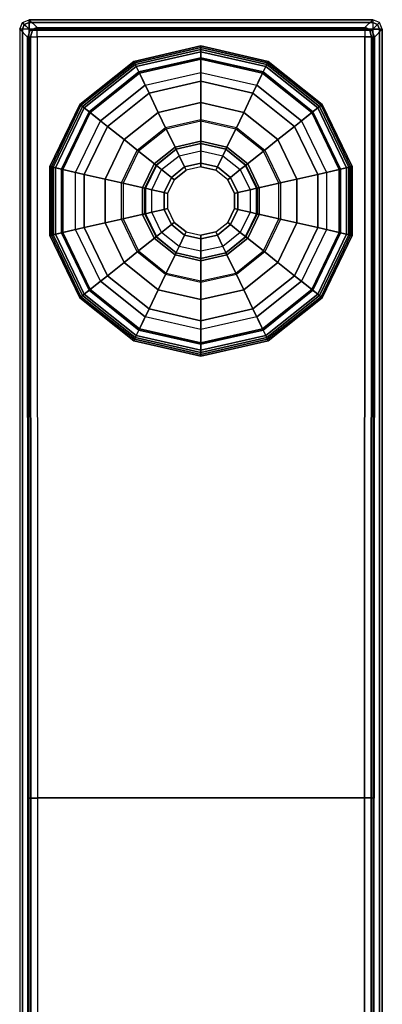
# Model space of a CAD drawing. Units: inches. Extents: x -16 to 144, y 0 to 159.
# Drawn here: x 71 to 73, y 82 to 86 of the extents above; entities that cross this region are included whole.
import ezdxf

# ---------------------------------------------------------------- set-up
doc = ezdxf.new("R2010")
doc.units = ezdxf.units.IN
doc.header["$MEASUREMENT"] = 0
doc.layers.add('STRUCTURE-GLIDE', color=7, linetype='Continuous')
doc.layers.add('STRUCTURE-LEG', color=7, linetype='Continuous')

# ---------------------------------------------------------------- blocks, each defined once
blk = doc.blocks.new('VFG119_1B_0T')
at = {"layer": 'STRUCTURE-GLIDE'}
for points in [[(0, 10.6338, 0.1366), (-0.275, 10.571, 0.1366), (-0.2777, 10.5766, 0.1096), (0, 10.64, 0.1096)], [(0, 10.64, 0.109), (-0.2777, 10.5766, 0.109), (-0.2714, 10.5635, 0.0545), (0, 10.6254, 0.0545)], [(0, 10.6163, 0.1583), (-0.2674, 10.5553, 0.1583), (-0.275, 10.571, 0.1366), (0, 10.6338, 0.1366)], [(0, 10.6254, 0.0545), (-0.2714, 10.5635, 0.0545), (-0.2541, 10.5275, 0.0146), (0, 10.5855, 0.0146)], [(0, 10.5912, 0.1701), (-0.2565, 10.5327, 0.1701), (-0.2674, 10.5553, 0.1583), (0, 10.6163, 0.1583)], [(0.275, 10.571, 0.1366), (0, 10.6338, 0.1366), (0, 10.64, 0.1096), (0.2777, 10.5766, 0.1096)], [(0.2777, 10.5766, 0.109), (0, 10.64, 0.109), (0, 10.6254, 0.0545), (0.2713, 10.5635, 0.0545)], [(0.2674, 10.5553, 0.1583), (0, 10.6163, 0.1583), (0, 10.6338, 0.1366), (0.275, 10.571, 0.1366)], [(0.2713, 10.5635, 0.0545), (0, 10.6254, 0.0545), (0, 10.5855, 0.0146), (0.254, 10.5275, 0.0146)], [(0.2565, 10.5327, 0.1701), (0, 10.5912, 0.1701), (0, 10.6163, 0.1583), (0.2674, 10.5553, 0.1583)], [(-0.275, 10.571, 0.1366), (-0.4955, 10.3952, 0.1366), (-0.5004, 10.399, 0.1096), (-0.2777, 10.5766, 0.1096)], [(-0.2777, 10.5766, 0.109), (-0.5004, 10.399, 0.109), (-0.489, 10.3899, 0.0545), (-0.2714, 10.5635, 0.0545)], [(-0.2674, 10.5553, 0.1583), (-0.4819, 10.3843, 0.1583), (-0.4955, 10.3952, 0.1366), (-0.275, 10.571, 0.1366)], [(0, 10.4945, 0.2019), (-0.2146, 10.4455, 0.2019), (-0.2565, 10.5327, 0.1701), (0, 10.5912, 0.1701)], [(0, 10.5855, 0.0146), (-0.2541, 10.5275, 0.0146), (-0.2304, 10.4784), (0, 10.531)], [(0.2145, 10.4455, 0.2019), (0, 10.4945, 0.2019), (0, 10.5912, 0.1701), (0.2565, 10.5327, 0.1701)], [(0.254, 10.5275, 0.0146), (0, 10.5855, 0.0146), (0, 10.531), (0.2304, 10.4784)], [(0.4819, 10.3843, 0.1583), (0.2674, 10.5553, 0.1583), (0.275, 10.571, 0.1366), (0.4955, 10.3952, 0.1366)], [(0.5003, 10.399, 0.109), (0.2777, 10.5766, 0.109), (0.2713, 10.5635, 0.0545), (0.4889, 10.3899, 0.0545)], [(0.4955, 10.3952, 0.1366), (0.275, 10.571, 0.1366), (0.2777, 10.5766, 0.1096), (0.5003, 10.399, 0.1096)], [(-0.2714, 10.5635, 0.0545), (-0.489, 10.3899, 0.0545), (-0.4578, 10.3651, 0.0146), (-0.2541, 10.5275, 0.0146)], [(-0.2565, 10.5327, 0.1701), (-0.4623, 10.3686, 0.1701), (-0.4819, 10.3843, 0.1583), (-0.2674, 10.5553, 0.1583)], [(-0.2146, 10.4455, 0.2019), (-0.3866, 10.3083, 0.2019), (-0.4623, 10.3686, 0.1701), (-0.2565, 10.5327, 0.1701)], [(0.3866, 10.3083, 0.2019), (0.2145, 10.4455, 0.2019), (0.2565, 10.5327, 0.1701), (0.4622, 10.3686, 0.1701)], [(0.4889, 10.3899, 0.0545), (0.2713, 10.5635, 0.0545), (0.254, 10.5275, 0.0146), (0.4577, 10.3651, 0.0146)], [(0.4622, 10.3686, 0.1701), (0.2565, 10.5327, 0.1701), (0.2674, 10.5553, 0.1583), (0.4819, 10.3843, 0.1583)], [(-0.2541, 10.5275, 0.0146), (-0.4578, 10.3651, 0.0146), (-0.4152, 10.3311), (-0.2304, 10.4784)], [(0, 10.4062, 0.2525), (-0.1763, 10.366, 0.2525), (-0.2146, 10.4455, 0.2019), (0, 10.4945, 0.2019)], [(0.1762, 10.366, 0.2525), (0, 10.4062, 0.2525), (0, 10.4945, 0.2019), (0.2145, 10.4455, 0.2019)], [(0.4577, 10.3651, 0.0146), (0.254, 10.5275, 0.0146), (0.2304, 10.4784), (0.4151, 10.3311)], [(-0.1763, 10.366, 0.2525), (-0.3176, 10.2533, 0.2525), (-0.3866, 10.3083, 0.2019), (-0.2146, 10.4455, 0.2019)], [(0, 10.33, 0.32), (-0.1432, 10.2973, 0.32), (-0.1763, 10.366, 0.2525), (0, 10.4062, 0.2525)], [(0.1432, 10.2973, 0.32), (0, 10.33, 0.32), (0, 10.4062, 0.2525), (0.1762, 10.366, 0.2525)], [(0.3176, 10.2533, 0.2525), (0.1762, 10.366, 0.2525), (0.2145, 10.4455, 0.2019), (0.3866, 10.3083, 0.2019)], [(-0.4955, 10.3952, 0.1366), (-0.6179, 10.141, 0.1366), (-0.624, 10.1424, 0.1096), (-0.5004, 10.399, 0.1096)], [(-0.5004, 10.399, 0.109), (-0.624, 10.1424, 0.109), (-0.6097, 10.1392, 0.0545), (-0.489, 10.3899, 0.0545)], [(-0.4819, 10.3843, 0.1583), (-0.6009, 10.1372, 0.1583), (-0.6179, 10.141, 0.1366), (-0.4955, 10.3952, 0.1366)], [(-0.489, 10.3899, 0.0545), (-0.6097, 10.1392, 0.0545), (-0.5708, 10.1303, 0.0146), (-0.4578, 10.3651, 0.0146)], [(-0.4623, 10.3686, 0.1701), (-0.5764, 10.1316, 0.1701), (-0.6009, 10.1372, 0.1583), (-0.4819, 10.3843, 0.1583)], [(-0.3866, 10.3083, 0.2019), (-0.4821, 10.11, 0.2019), (-0.5764, 10.1316, 0.1701), (-0.4623, 10.3686, 0.1701)], [(-0.1432, 10.2973, 0.32), (-0.258, 10.2058, 0.32), (-0.3176, 10.2533, 0.2525), (-0.1763, 10.366, 0.2525)], [(0.258, 10.2058, 0.32), (0.1432, 10.2973, 0.32), (0.1762, 10.366, 0.2525), (0.3176, 10.2533, 0.2525)], [(0.4821, 10.11, 0.2019), (0.3866, 10.3083, 0.2019), (0.4622, 10.3686, 0.1701), (0.5764, 10.1316, 0.1701)], [(0.6097, 10.1392, 0.0545), (0.4889, 10.3899, 0.0545), (0.4577, 10.3651, 0.0146), (0.5708, 10.1303, 0.0146)], [(0.5764, 10.1316, 0.1701), (0.4622, 10.3686, 0.1701), (0.4819, 10.3843, 0.1583), (0.6009, 10.1372, 0.1583)], [(0.6009, 10.1372, 0.1583), (0.4819, 10.3843, 0.1583), (0.4955, 10.3952, 0.1366), (0.6179, 10.141, 0.1366)], [(0.6239, 10.1424, 0.109), (0.5003, 10.399, 0.109), (0.4889, 10.3899, 0.0545), (0.6097, 10.1392, 0.0545)], [(0.6179, 10.141, 0.1366), (0.4955, 10.3952, 0.1366), (0.5003, 10.399, 0.1096), (0.6239, 10.1424, 0.1096)], [(-0.4578, 10.3651, 0.0146), (-0.5708, 10.1303, 0.0146), (-0.5177, 10.1182), (-0.4152, 10.3311)], [(-0.1461, 10.3033, 0.4734), (0, 10.3366, 0.4734), (0, 10.33, 0.32), (-0.1432, 10.2973, 0.32)], [(0, 10.2375, 0.4734), (-0.1031, 10.214, 0.4734), (-0.1461, 10.3033, 0.4734), (0, 10.3366, 0.4734)], [(0, 10.3366, 0.4734), (0.146, 10.3033, 0.4734), (0.1432, 10.2973, 0.32), (0, 10.33, 0.32)], [(0.103, 10.214, 0.4734), (0, 10.2375, 0.4734), (0, 10.3366, 0.4734), (0.146, 10.3033, 0.4734)], [(0.5708, 10.1303, 0.0146), (0.4577, 10.3651, 0.0146), (0.4151, 10.3311), (0.5177, 10.1182)], [(-0.3176, 10.2533, 0.2525), (-0.396, 10.0904, 0.2525), (-0.4821, 10.11, 0.2019), (-0.3866, 10.3083, 0.2019)], [(-0.2632, 10.2099, 0.4734), (-0.1461, 10.3033, 0.4734), (-0.1432, 10.2973, 0.32), (-0.258, 10.2058, 0.32)], [(-0.1031, 10.214, 0.4734), (-0.1857, 10.1481, 0.4734), (-0.2632, 10.2099, 0.4734), (-0.1461, 10.3033, 0.4734)], [(0.1857, 10.1481, 0.4734), (0.103, 10.214, 0.4734), (0.146, 10.3033, 0.4734), (0.2632, 10.2099, 0.4734)], [(0.146, 10.3033, 0.4734), (0.2632, 10.2099, 0.4734), (0.258, 10.2058, 0.32), (0.1432, 10.2973, 0.32)], [(0.396, 10.0904, 0.2525), (0.3176, 10.2533, 0.2525), (0.3866, 10.3083, 0.2019), (0.4821, 10.11, 0.2019)], [(-0.258, 10.2058, 0.32), (-0.3218, 10.0734, 0.32), (-0.396, 10.0904, 0.2525), (-0.3176, 10.2533, 0.2525)], [(0, 10.247, 0.5364), (-0.1072, 10.2226, 0.5364), (-0.1031, 10.214, 0.5364), (0, 10.2375, 0.5364)], [(-0.1072, 10.2226, 0.9971), (0, 10.247, 0.9971), (0, 10.247, 0.5364), (-0.1072, 10.2226, 0.5364)], [(0, 10.2355, 1.0249), (-0.1022, 10.2122, 1.0249), (-0.1072, 10.2226, 0.9971), (0, 10.247, 0.9971)], [(0.1072, 10.2226, 0.5364), (0, 10.247, 0.5364), (0, 10.2375, 0.5364), (0.103, 10.214, 0.5364)], [(0, 10.247, 0.9971), (0.1072, 10.2226, 0.9971), (0.1072, 10.2226, 0.5364), (0, 10.247, 0.5364)], [(0.1022, 10.2122, 1.0249), (0, 10.2355, 1.0249), (0, 10.247, 0.9971), (0.1072, 10.2226, 0.9971)], [(0.3217, 10.0734, 0.32), (0.258, 10.2058, 0.32), (0.3176, 10.2533, 0.2525), (0.396, 10.0904, 0.2525)], [(-0.3282, 10.0749, 0.4734), (-0.2632, 10.2099, 0.4734), (-0.258, 10.2058, 0.32), (-0.3218, 10.0734, 0.32)], [(-0.1857, 10.1481, 0.4734), (-0.2316, 10.0528, 0.4734), (-0.3282, 10.0749, 0.4734), (-0.2632, 10.2099, 0.4734)], [(-0.1072, 10.2226, 0.5364), (-0.1932, 10.154, 0.5364), (-0.1857, 10.1481, 0.5364), (-0.1031, 10.214, 0.5364)], [(-0.1932, 10.154, 0.9971), (-0.1072, 10.2226, 0.9971), (-0.1072, 10.2226, 0.5364), (-0.1932, 10.154, 0.5364)], [(-0.1022, 10.2122, 1.0249), (-0.1842, 10.1468, 1.0249), (-0.1932, 10.154, 0.9971), (-0.1072, 10.2226, 0.9971)], [(-0.1857, 10.1481, 0.5364), (-0.1031, 10.214, 0.5364), (-0.1031, 10.214, 0.4734), (-0.1857, 10.1481, 0.4734)], [(-0.1624, 10.1295, 1.0364), (-0.0901, 10.1871, 1.0364), (-0.1022, 10.2122, 1.0249), (-0.1842, 10.1468, 1.0249)], [(-0.1031, 10.214, 0.5364), (0, 10.2375, 0.5364), (0, 10.2375, 0.4734), (-0.1031, 10.214, 0.4734)], [(-0.0901, 10.1871, 1.0364), (0, 10.2077, 1.0364), (0, 10.2355, 1.0249), (-0.1022, 10.2122, 1.0249)], [(0, 10.1562, 1.0364), (-0.0678, 10.1408, 1.0364), (-0.0901, 10.1871, 1.0364), (0, 10.2077, 1.0364)], [(0, 10.2375, 0.5364), (0.103, 10.214, 0.5364), (0.103, 10.214, 0.4734), (0, 10.2375, 0.4734)], [(0, 10.2077, 1.0364), (0.0901, 10.1871, 1.0364), (0.1022, 10.2122, 1.0249), (0, 10.2355, 1.0249)], [(0.0678, 10.1408, 1.0364), (0, 10.1562, 1.0364), (0, 10.2077, 1.0364), (0.0901, 10.1871, 1.0364)], [(0.0901, 10.1871, 1.0364), (0.1623, 10.1295, 1.0364), (0.1841, 10.1468, 1.0249), (0.1022, 10.2122, 1.0249)], [(0.1841, 10.1468, 1.0249), (0.1022, 10.2122, 1.0249), (0.1072, 10.2226, 0.9971), (0.1931, 10.154, 0.9971)], [(0.1931, 10.154, 0.5364), (0.1072, 10.2226, 0.5364), (0.103, 10.214, 0.5364), (0.1857, 10.1481, 0.5364)], [(0.103, 10.214, 0.5364), (0.1857, 10.1481, 0.5364), (0.1857, 10.1481, 0.4734), (0.103, 10.214, 0.4734)], [(0.1072, 10.2226, 0.9971), (0.1931, 10.154, 0.9971), (0.1931, 10.154, 0.5364), (0.1072, 10.2226, 0.5364)], [(0.2315, 10.0528, 0.4734), (0.1857, 10.1481, 0.4734), (0.2632, 10.2099, 0.4734), (0.3282, 10.0749, 0.4734)], [(0.2632, 10.2099, 0.4734), (0.3282, 10.0749, 0.4734), (0.3217, 10.0734, 0.32), (0.258, 10.2058, 0.32)], [(-0.0678, 10.1408, 1.0364), (-0.1222, 10.0974, 1.0364), (-0.1624, 10.1295, 1.0364), (-0.0901, 10.1871, 1.0364)], [(0.1221, 10.0974, 1.0364), (0.0678, 10.1408, 1.0364), (0.0901, 10.1871, 1.0364), (0.1623, 10.1295, 1.0364)], [(-0.6179, 10.141, 0.1366), (-0.6179, 9.859, 0.1366), (-0.624, 9.8576, 0.1096), (-0.624, 10.1424, 0.1096)], [(-0.624, 10.1424, 0.109), (-0.624, 9.8576, 0.109), (-0.6097, 9.8608, 0.0545), (-0.6097, 10.1392, 0.0545)], [(-0.6009, 10.1372, 0.1583), (-0.6009, 9.8628, 0.1583), (-0.6179, 9.859, 0.1366), (-0.6179, 10.141, 0.1366)], [(-0.6097, 10.1392, 0.0545), (-0.6097, 9.8608, 0.0545), (-0.5708, 9.8697, 0.0146), (-0.5708, 10.1303, 0.0146)], [(-0.5764, 10.1316, 0.1701), (-0.5764, 9.8684, 0.1701), (-0.6009, 9.8628, 0.1583), (-0.6009, 10.1372, 0.1583)], [(-0.4821, 10.11, 0.2019), (-0.4821, 9.89, 0.2019), (-0.5764, 9.8684, 0.1701), (-0.5764, 10.1316, 0.1701)], [(-0.5708, 10.1303, 0.0146), (-0.5708, 9.8697, 0.0146), (-0.5177, 9.8818), (-0.5177, 10.1182)], [(-0.1932, 10.154, 0.5364), (-0.2409, 10.055, 0.5364), (-0.2316, 10.0528, 0.5364), (-0.1857, 10.1481, 0.5364)], [(-0.2409, 10.055, 0.9971), (-0.1932, 10.154, 0.9971), (-0.1932, 10.154, 0.5364), (-0.2409, 10.055, 0.5364)], [(-0.1842, 10.1468, 1.0249), (-0.2296, 10.0524, 1.0249), (-0.2409, 10.055, 0.9971), (-0.1932, 10.154, 0.9971)], [(-0.2316, 10.0528, 0.5364), (-0.1857, 10.1481, 0.5364), (-0.1857, 10.1481, 0.4734), (-0.2316, 10.0528, 0.4734)], [(-0.2025, 10.0462, 1.0364), (-0.1624, 10.1295, 1.0364), (-0.1842, 10.1468, 1.0249), (-0.2296, 10.0524, 1.0249)], [(-0.1222, 10.0974, 1.0364), (-0.1524, 10.0348, 1.0364), (-0.2025, 10.0462, 1.0364), (-0.1624, 10.1295, 1.0364)], [(-0.1222, 10.0974, 1.0625), (-0.0678, 10.1408, 1.0625), (-0.0678, 10.1408, 1.0364), (-0.1222, 10.0974, 1.0364)], [(-0.0613, 10.1273, 1.0775), (-0.1105, 10.0881, 1.0775), (-0.1222, 10.0974, 1.0625), (-0.0678, 10.1408, 1.0625)], [(-0.0678, 10.1408, 1.0625), (0, 10.1562, 1.0625), (0, 10.1562, 1.0364), (-0.0678, 10.1408, 1.0364)], [(0, 10.1412, 1.0775), (-0.0613, 10.1273, 1.0775), (-0.0678, 10.1408, 1.0625), (0, 10.1562, 1.0625)], [(0, 10.1562, 1.0625), (0.0678, 10.1408, 1.0625), (0.0678, 10.1408, 1.0364), (0, 10.1562, 1.0364)], [(0.0613, 10.1273, 1.0775), (0, 10.1412, 1.0775), (0, 10.1562, 1.0625), (0.0678, 10.1408, 1.0625)], [(0.1104, 10.0881, 1.0775), (0.0613, 10.1273, 1.0775), (0.0678, 10.1408, 1.0625), (0.1221, 10.0974, 1.0625)], [(0.0678, 10.1408, 1.0625), (0.1221, 10.0974, 1.0625), (0.1221, 10.0974, 1.0364), (0.0678, 10.1408, 1.0364)], [(0.1523, 10.0348, 1.0364), (0.1221, 10.0974, 1.0364), (0.1623, 10.1295, 1.0364), (0.2024, 10.0462, 1.0364)], [(0.1623, 10.1295, 1.0364), (0.2024, 10.0462, 1.0364), (0.2296, 10.0524, 1.0249), (0.1841, 10.1468, 1.0249)], [(0.2296, 10.0524, 1.0249), (0.1841, 10.1468, 1.0249), (0.1931, 10.154, 0.9971), (0.2408, 10.055, 0.9971)], [(0.2408, 10.055, 0.5364), (0.1931, 10.154, 0.5364), (0.1857, 10.1481, 0.5364), (0.2315, 10.0528, 0.5364)], [(0.1857, 10.1481, 0.5364), (0.2315, 10.0528, 0.5364), (0.2315, 10.0528, 0.4734), (0.1857, 10.1481, 0.4734)], [(0.1931, 10.154, 0.9971), (0.2408, 10.055, 0.9971), (0.2408, 10.055, 0.5364), (0.1931, 10.154, 0.5364)], [(0.4821, 9.89, 0.2019), (0.4821, 10.11, 0.2019), (0.5764, 10.1316, 0.1701), (0.5764, 9.8684, 0.1701)], [(0.5708, 9.8697, 0.0146), (0.5708, 10.1303, 0.0146), (0.5177, 10.1182), (0.5177, 9.8818)], [(0.6097, 9.8608, 0.0545), (0.6097, 10.1392, 0.0545), (0.5708, 10.1303, 0.0146), (0.5708, 9.8697, 0.0146)], [(0.5764, 9.8684, 0.1701), (0.5764, 10.1316, 0.1701), (0.6009, 10.1372, 0.1583), (0.6009, 9.8628, 0.1583)], [(0.6009, 9.8628, 0.1583), (0.6009, 10.1372, 0.1583), (0.6179, 10.141, 0.1366), (0.6179, 9.859, 0.1366)], [(0.6239, 9.8576, 0.109), (0.6239, 10.1424, 0.109), (0.6097, 10.1392, 0.0545), (0.6097, 9.8608, 0.0545)], [(0.6179, 9.859, 0.1366), (0.6179, 10.141, 0.1366), (0.6239, 10.1424, 0.1096), (0.6239, 9.8576, 0.1096)], [(-0.396, 10.0904, 0.2525), (-0.396, 9.9096, 0.2525), (-0.4821, 9.89, 0.2019), (-0.4821, 10.11, 0.2019)], [(-0.3218, 10.0734, 0.32), (-0.3218, 9.9266, 0.32), (-0.396, 9.9096, 0.2525), (-0.396, 10.0904, 0.2525)], [(-0.1524, 10.0348, 1.0625), (-0.1222, 10.0974, 1.0625), (-0.1222, 10.0974, 1.0364), (-0.1524, 10.0348, 1.0364)], [(-0.1105, 10.0881, 1.0775), (-0.1377, 10.0314, 1.0775), (-0.1524, 10.0348, 1.0625), (-0.1222, 10.0974, 1.0625)], [(0.1377, 10.0314, 1.0775), (0.1104, 10.0881, 1.0775), (0.1221, 10.0974, 1.0625), (0.1523, 10.0348, 1.0625)], [(0.1221, 10.0974, 1.0625), (0.1523, 10.0348, 1.0625), (0.1523, 10.0348, 1.0364), (0.1221, 10.0974, 1.0364)], [(0.3217, 9.9266, 0.32), (0.3217, 10.0734, 0.32), (0.396, 10.0904, 0.2525), (0.396, 9.9096, 0.2525)], [(0.396, 9.9096, 0.2525), (0.396, 10.0904, 0.2525), (0.4821, 10.11, 0.2019), (0.4821, 9.89, 0.2019)], [(-0.3282, 9.9251, 0.4734), (-0.3282, 10.0749, 0.4734), (-0.3218, 10.0734, 0.32), (-0.3218, 9.9266, 0.32)], [(-0.2316, 10.0528, 0.4734), (-0.2316, 9.9472, 0.4734), (-0.3282, 9.9251, 0.4734), (-0.3282, 10.0749, 0.4734)], [(-0.2409, 10.055, 0.5364), (-0.2409, 9.945, 0.5364), (-0.2316, 9.9472, 0.5364), (-0.2316, 10.0528, 0.5364)], [(-0.2409, 9.945, 0.9971), (-0.2409, 10.055, 0.9971), (-0.2409, 10.055, 0.5364), (-0.2409, 9.945, 0.5364)], [(-0.2296, 10.0524, 1.0249), (-0.2296, 9.9476, 1.0249), (-0.2409, 9.945, 0.9971), (-0.2409, 10.055, 0.9971)], [(-0.2316, 9.9472, 0.5364), (-0.2316, 10.0528, 0.5364), (-0.2316, 10.0528, 0.4734), (-0.2316, 9.9472, 0.4734)], [(-0.2025, 9.9538, 1.0364), (-0.2025, 10.0462, 1.0364), (-0.2296, 10.0524, 1.0249), (-0.2296, 9.9476, 1.0249)], [(-0.1524, 10.0348, 1.0364), (-0.1524, 9.9652, 1.0364), (-0.2025, 9.9538, 1.0364), (-0.2025, 10.0462, 1.0364)], [(0.1523, 9.9652, 1.0364), (0.1523, 10.0348, 1.0364), (0.2024, 10.0462, 1.0364), (0.2024, 9.9538, 1.0364)], [(0.2024, 10.0462, 1.0364), (0.2024, 9.9538, 1.0364), (0.2296, 9.9476, 1.0249), (0.2296, 10.0524, 1.0249)], [(0.2296, 9.9476, 1.0249), (0.2296, 10.0524, 1.0249), (0.2408, 10.055, 0.9971), (0.2408, 9.945, 0.9971)], [(0.2315, 9.9472, 0.4734), (0.2315, 10.0528, 0.4734), (0.3282, 10.0749, 0.4734), (0.3282, 9.9251, 0.4734)], [(0.2408, 9.945, 0.5364), (0.2408, 10.055, 0.5364), (0.2315, 10.0528, 0.5364), (0.2315, 9.9472, 0.5364)], [(0.2315, 10.0528, 0.5364), (0.2315, 9.9472, 0.5364), (0.2315, 9.9472, 0.4734), (0.2315, 10.0528, 0.4734)], [(0.2408, 10.055, 0.9971), (0.2408, 9.945, 0.9971), (0.2408, 9.945, 0.5364), (0.2408, 10.055, 0.5364)], [(0.3282, 10.0749, 0.4734), (0.3282, 9.9251, 0.4734), (0.3217, 9.9266, 0.32), (0.3217, 10.0734, 0.32)], [(-0.1524, 9.9652, 1.0625), (-0.1524, 10.0348, 1.0625), (-0.1524, 10.0348, 1.0364), (-0.1524, 9.9652, 1.0364)], [(-0.1377, 10.0314, 1.0775), (-0.1377, 9.9686, 1.0775), (-0.1524, 9.9652, 1.0625), (-0.1524, 10.0348, 1.0625)], [(0.1377, 9.9686, 1.0775), (0.1377, 10.0314, 1.0775), (0.1523, 10.0348, 1.0625), (0.1523, 9.9652, 1.0625)], [(0.1523, 10.0348, 1.0625), (0.1523, 9.9652, 1.0625), (0.1523, 9.9652, 1.0364), (0.1523, 10.0348, 1.0364)], [(-0.1524, 9.9652, 1.0364), (-0.1222, 9.9026, 1.0364), (-0.1624, 9.8705, 1.0364), (-0.2025, 9.9538, 1.0364)], [(-0.1377, 9.9686, 1.0775), (-0.1105, 9.9119, 1.0775), (-0.1222, 9.9026, 1.0625), (-0.1524, 9.9652, 1.0625)], [(-0.1222, 9.9026, 1.0625), (-0.1524, 9.9652, 1.0625), (-0.1524, 9.9652, 1.0364), (-0.1222, 9.9026, 1.0364)], [(0.1104, 9.9119, 1.0775), (0.1377, 9.9686, 1.0775), (0.1523, 9.9652, 1.0625), (0.1221, 9.9026, 1.0625)], [(0.1221, 9.9026, 1.0364), (0.1523, 9.9652, 1.0364), (0.2024, 9.9538, 1.0364), (0.1623, 9.8705, 1.0364)], [(0.1523, 9.9652, 1.0625), (0.1221, 9.9026, 1.0625), (0.1221, 9.9026, 1.0364), (0.1523, 9.9652, 1.0364)], [(-0.3218, 9.9266, 0.32), (-0.258, 9.7942, 0.32), (-0.3176, 9.7467, 0.2525), (-0.396, 9.9096, 0.2525)], [(-0.2316, 9.9472, 0.4734), (-0.1857, 9.8519, 0.4734), (-0.2632, 9.7901, 0.4734), (-0.3282, 9.9251, 0.4734)], [(-0.2632, 9.7901, 0.4734), (-0.3282, 9.9251, 0.4734), (-0.3218, 9.9266, 0.32), (-0.258, 9.7942, 0.32)], [(-0.2296, 9.9476, 1.0249), (-0.1842, 9.8532, 1.0249), (-0.1932, 9.846, 0.9971), (-0.2409, 9.945, 0.9971)], [(-0.2409, 9.945, 0.5364), (-0.1932, 9.846, 0.5364), (-0.1857, 9.8519, 0.5364), (-0.2316, 9.9472, 0.5364)], [(-0.1932, 9.846, 0.9971), (-0.2409, 9.945, 0.9971), (-0.2409, 9.945, 0.5364), (-0.1932, 9.846, 0.5364)], [(-0.1857, 9.8519, 0.5364), (-0.2316, 9.9472, 0.5364), (-0.2316, 9.9472, 0.4734), (-0.1857, 9.8519, 0.4734)], [(-0.1624, 9.8705, 1.0364), (-0.2025, 9.9538, 1.0364), (-0.2296, 9.9476, 1.0249), (-0.1842, 9.8532, 1.0249)], [(0.2024, 9.9538, 1.0364), (0.1623, 9.8705, 1.0364), (0.1841, 9.8532, 1.0249), (0.2296, 9.9476, 1.0249)], [(0.1841, 9.8532, 1.0249), (0.2296, 9.9476, 1.0249), (0.2408, 9.945, 0.9971), (0.1931, 9.846, 0.9971)], [(0.1857, 9.8519, 0.4734), (0.2315, 9.9472, 0.4734), (0.3282, 9.9251, 0.4734), (0.2632, 9.7901, 0.4734)], [(0.2315, 9.9472, 0.5364), (0.1857, 9.8519, 0.5364), (0.1857, 9.8519, 0.4734), (0.2315, 9.9472, 0.4734)], [(0.1931, 9.846, 0.5364), (0.2408, 9.945, 0.5364), (0.2315, 9.9472, 0.5364), (0.1857, 9.8519, 0.5364)], [(0.2408, 9.945, 0.9971), (0.1931, 9.846, 0.9971), (0.1931, 9.846, 0.5364), (0.2408, 9.945, 0.5364)], [(0.258, 9.7942, 0.32), (0.3217, 9.9266, 0.32), (0.396, 9.9096, 0.2525), (0.3176, 9.7467, 0.2525)], [(0.3282, 9.9251, 0.4734), (0.2632, 9.7901, 0.4734), (0.258, 9.7942, 0.32), (0.3217, 9.9266, 0.32)], [(-0.4821, 9.89, 0.2019), (-0.3866, 9.6917, 0.2019), (-0.4623, 9.6314, 0.1701), (-0.5764, 9.8684, 0.1701)], [(-0.5708, 9.8697, 0.0146), (-0.4578, 9.6349, 0.0146), (-0.4152, 9.6689), (-0.5177, 9.8818)], [(-0.396, 9.9096, 0.2525), (-0.3176, 9.7467, 0.2525), (-0.3866, 9.6917, 0.2019), (-0.4821, 9.89, 0.2019)], [(-0.1222, 9.9026, 1.0364), (-0.0678, 9.8592, 1.0364), (-0.0901, 9.8129, 1.0364), (-0.1624, 9.8705, 1.0364)], [(-0.1105, 9.9119, 1.0775), (-0.0613, 9.8727, 1.0775), (-0.0678, 9.8592, 1.0625), (-0.1222, 9.9026, 1.0625)], [(-0.0678, 9.8592, 1.0625), (-0.1222, 9.9026, 1.0625), (-0.1222, 9.9026, 1.0364), (-0.0678, 9.8592, 1.0364)], [(0.0613, 9.8727, 1.0775), (0.1104, 9.9119, 1.0775), (0.1221, 9.9026, 1.0625), (0.0678, 9.8592, 1.0625)], [(0.0678, 9.8592, 1.0364), (0.1221, 9.9026, 1.0364), (0.1623, 9.8705, 1.0364), (0.0901, 9.8129, 1.0364)], [(0.1221, 9.9026, 1.0625), (0.0678, 9.8592, 1.0625), (0.0678, 9.8592, 1.0364), (0.1221, 9.9026, 1.0364)], [(0.3176, 9.7467, 0.2525), (0.396, 9.9096, 0.2525), (0.4821, 9.89, 0.2019), (0.3866, 9.6917, 0.2019)], [(0.3866, 9.6917, 0.2019), (0.4821, 9.89, 0.2019), (0.5764, 9.8684, 0.1701), (0.4622, 9.6314, 0.1701)], [(0.4577, 9.6349, 0.0146), (0.5708, 9.8697, 0.0146), (0.5177, 9.8818), (0.4151, 9.6689)], [(-0.624, 9.8576, 0.109), (-0.5004, 9.601, 0.109), (-0.489, 9.6101, 0.0545), (-0.6097, 9.8608, 0.0545)], [(-0.6179, 9.859, 0.1366), (-0.4955, 9.6048, 0.1366), (-0.5004, 9.601, 0.1096), (-0.624, 9.8576, 0.1096)], [(-0.6009, 9.8628, 0.1583), (-0.4819, 9.6157, 0.1583), (-0.4955, 9.6048, 0.1366), (-0.6179, 9.859, 0.1366)], [(-0.6097, 9.8608, 0.0545), (-0.489, 9.6101, 0.0545), (-0.4578, 9.6349, 0.0146), (-0.5708, 9.8697, 0.0146)], [(-0.5764, 9.8684, 0.1701), (-0.4623, 9.6314, 0.1701), (-0.4819, 9.6157, 0.1583), (-0.6009, 9.8628, 0.1583)], [(-0.1857, 9.8519, 0.4734), (-0.1031, 9.786, 0.4734), (-0.1461, 9.6967, 0.4734), (-0.2632, 9.7901, 0.4734)], [(-0.1842, 9.8532, 1.0249), (-0.1022, 9.7878, 1.0249), (-0.1072, 9.7774, 0.9971), (-0.1932, 9.846, 0.9971)], [(-0.1932, 9.846, 0.5364), (-0.1072, 9.7774, 0.5364), (-0.1031, 9.786, 0.5364), (-0.1857, 9.8519, 0.5364)], [(-0.1072, 9.7774, 0.9971), (-0.1932, 9.846, 0.9971), (-0.1932, 9.846, 0.5364), (-0.1072, 9.7774, 0.5364)], [(-0.1031, 9.786, 0.5364), (-0.1857, 9.8519, 0.5364), (-0.1857, 9.8519, 0.4734), (-0.1031, 9.786, 0.4734)], [(-0.0901, 9.8129, 1.0364), (-0.1624, 9.8705, 1.0364), (-0.1842, 9.8532, 1.0249), (-0.1022, 9.7878, 1.0249)], [(-0.0678, 9.8592, 1.0364), (0, 9.8438, 1.0364), (0, 9.7923, 1.0364), (-0.0901, 9.8129, 1.0364)], [(-0.0613, 9.8727, 1.0775), (0, 9.8587, 1.0775), (0, 9.8438, 1.0625), (-0.0678, 9.8592, 1.0625)], [(0, 9.8438, 1.0625), (-0.0678, 9.8592, 1.0625), (-0.0678, 9.8592, 1.0364), (0, 9.8438, 1.0364)], [(0, 9.8587, 1.0775), (0.0613, 9.8727, 1.0775), (0.0678, 9.8592, 1.0625), (0, 9.8438, 1.0625)], [(0, 9.8438, 1.0364), (0.0678, 9.8592, 1.0364), (0.0901, 9.8129, 1.0364), (0, 9.7923, 1.0364)], [(0.0678, 9.8592, 1.0625), (0, 9.8438, 1.0625), (0, 9.8438, 1.0364), (0.0678, 9.8592, 1.0364)], [(0.1623, 9.8705, 1.0364), (0.0901, 9.8129, 1.0364), (0.1022, 9.7878, 1.0249), (0.1841, 9.8532, 1.0249)], [(0.1022, 9.7878, 1.0249), (0.1841, 9.8532, 1.0249), (0.1931, 9.846, 0.9971), (0.1072, 9.7774, 0.9971)], [(0.103, 9.786, 0.4734), (0.1857, 9.8519, 0.4734), (0.2632, 9.7901, 0.4734), (0.146, 9.6967, 0.4734)], [(0.1857, 9.8519, 0.5364), (0.103, 9.786, 0.5364), (0.103, 9.786, 0.4734), (0.1857, 9.8519, 0.4734)], [(0.1072, 9.7774, 0.5364), (0.1931, 9.846, 0.5364), (0.1857, 9.8519, 0.5364), (0.103, 9.786, 0.5364)], [(0.1931, 9.846, 0.9971), (0.1072, 9.7774, 0.9971), (0.1072, 9.7774, 0.5364), (0.1931, 9.846, 0.5364)], [(0.4889, 9.6101, 0.0545), (0.6097, 9.8608, 0.0545), (0.5708, 9.8697, 0.0146), (0.4577, 9.6349, 0.0146)], [(0.4622, 9.6314, 0.1701), (0.5764, 9.8684, 0.1701), (0.6009, 9.8628, 0.1583), (0.4819, 9.6157, 0.1583)], [(0.4819, 9.6157, 0.1583), (0.6009, 9.8628, 0.1583), (0.6179, 9.859, 0.1366), (0.4955, 9.6048, 0.1366)], [(0.5003, 9.601, 0.109), (0.6239, 9.8576, 0.109), (0.6097, 9.8608, 0.0545), (0.4889, 9.6101, 0.0545)], [(0.4955, 9.6048, 0.1366), (0.6179, 9.859, 0.1366), (0.6239, 9.8576, 0.1096), (0.5003, 9.601, 0.1096)], [(0, 9.7923, 1.0364), (-0.0901, 9.8129, 1.0364), (-0.1022, 9.7878, 1.0249), (0, 9.7645, 1.0249)], [(0.0901, 9.8129, 1.0364), (0, 9.7923, 1.0364), (0, 9.7645, 1.0249), (0.1022, 9.7878, 1.0249)], [(-0.258, 9.7942, 0.32), (-0.1432, 9.7027, 0.32), (-0.1763, 9.634, 0.2525), (-0.3176, 9.7467, 0.2525)], [(-0.1461, 9.6967, 0.4734), (-0.2632, 9.7901, 0.4734), (-0.258, 9.7942, 0.32), (-0.1432, 9.7027, 0.32)], [(-0.1031, 9.786, 0.4734), (0, 9.7625, 0.4734), (0, 9.6634, 0.4734), (-0.1461, 9.6967, 0.4734)], [(-0.1022, 9.7878, 1.0249), (0, 9.7645, 1.0249), (0, 9.753, 0.9971), (-0.1072, 9.7774, 0.9971)], [(-0.1072, 9.7774, 0.5364), (0, 9.753, 0.5364), (0, 9.7625, 0.5364), (-0.1031, 9.786, 0.5364)], [(0, 9.753, 0.9971), (-0.1072, 9.7774, 0.9971), (-0.1072, 9.7774, 0.5364), (0, 9.753, 0.5364)], [(0, 9.7625, 0.5364), (-0.1031, 9.786, 0.5364), (-0.1031, 9.786, 0.4734), (0, 9.7625, 0.4734)], [(0, 9.7645, 1.0249), (0.1022, 9.7878, 1.0249), (0.1072, 9.7774, 0.9971), (0, 9.753, 0.9971)], [(0, 9.7625, 0.4734), (0.103, 9.786, 0.4734), (0.146, 9.6967, 0.4734), (0, 9.6634, 0.4734)], [(0.103, 9.786, 0.5364), (0, 9.7625, 0.5364), (0, 9.7625, 0.4734), (0.103, 9.786, 0.4734)], [(0, 9.753, 0.5364), (0.1072, 9.7774, 0.5364), (0.103, 9.786, 0.5364), (0, 9.7625, 0.5364)], [(0.1072, 9.7774, 0.9971), (0, 9.753, 0.9971), (0, 9.753, 0.5364), (0.1072, 9.7774, 0.5364)], [(0.1432, 9.7027, 0.32), (0.258, 9.7942, 0.32), (0.3176, 9.7467, 0.2525), (0.1762, 9.634, 0.2525)], [(0.2632, 9.7901, 0.4734), (0.146, 9.6967, 0.4734), (0.1432, 9.7027, 0.32), (0.258, 9.7942, 0.32)], [(-0.3176, 9.7467, 0.2525), (-0.1763, 9.634, 0.2525), (-0.2146, 9.5545, 0.2019), (-0.3866, 9.6917, 0.2019)], [(0.1762, 9.634, 0.2525), (0.3176, 9.7467, 0.2525), (0.3866, 9.6917, 0.2019), (0.2145, 9.5545, 0.2019)], [(-0.3866, 9.6917, 0.2019), (-0.2146, 9.5545, 0.2019), (-0.2565, 9.4673, 0.1701), (-0.4623, 9.6314, 0.1701)], [(-0.1432, 9.7027, 0.32), (0, 9.67, 0.32), (0, 9.5938, 0.2525), (-0.1763, 9.634, 0.2525)], [(0, 9.6634, 0.4734), (-0.1461, 9.6967, 0.4734), (-0.1432, 9.7027, 0.32), (0, 9.67, 0.32)], [(0, 9.67, 0.32), (0.1432, 9.7027, 0.32), (0.1762, 9.634, 0.2525), (0, 9.5938, 0.2525)], [(0.146, 9.6967, 0.4734), (0, 9.6634, 0.4734), (0, 9.67, 0.32), (0.1432, 9.7027, 0.32)], [(0.2145, 9.5545, 0.2019), (0.3866, 9.6917, 0.2019), (0.4622, 9.6314, 0.1701), (0.2565, 9.4673, 0.1701)], [(-0.489, 9.6101, 0.0545), (-0.2714, 9.4365, 0.0545), (-0.2541, 9.4725, 0.0146), (-0.4578, 9.6349, 0.0146)], [(-0.4578, 9.6349, 0.0146), (-0.2541, 9.4725, 0.0146), (-0.2304, 9.5216), (-0.4152, 9.6689)], [(-0.1763, 9.634, 0.2525), (0, 9.5938, 0.2525), (0, 9.5055, 0.2019), (-0.2146, 9.5545, 0.2019)], [(0, 9.5938, 0.2525), (0.1762, 9.634, 0.2525), (0.2145, 9.5545, 0.2019), (0, 9.5055, 0.2019)], [(0.254, 9.4725, 0.0146), (0.4577, 9.6349, 0.0146), (0.4151, 9.6689), (0.2304, 9.5216)], [(0.2713, 9.4365, 0.0545), (0.4889, 9.6101, 0.0545), (0.4577, 9.6349, 0.0146), (0.254, 9.4725, 0.0146)], [(-0.5004, 9.601, 0.109), (-0.2777, 9.4234, 0.109), (-0.2714, 9.4365, 0.0545), (-0.489, 9.6101, 0.0545)], [(-0.4955, 9.6048, 0.1366), (-0.275, 9.429, 0.1366), (-0.2777, 9.4234, 0.1096), (-0.5004, 9.601, 0.1096)], [(-0.4819, 9.6157, 0.1583), (-0.2674, 9.4447, 0.1583), (-0.275, 9.429, 0.1366), (-0.4955, 9.6048, 0.1366)], [(-0.4623, 9.6314, 0.1701), (-0.2565, 9.4673, 0.1701), (-0.2674, 9.4447, 0.1583), (-0.4819, 9.6157, 0.1583)], [(0.2565, 9.4673, 0.1701), (0.4622, 9.6314, 0.1701), (0.4819, 9.6157, 0.1583), (0.2674, 9.4447, 0.1583)], [(0.2674, 9.4447, 0.1583), (0.4819, 9.6157, 0.1583), (0.4955, 9.6048, 0.1366), (0.275, 9.429, 0.1366)], [(0.2777, 9.4234, 0.109), (0.5003, 9.601, 0.109), (0.4889, 9.6101, 0.0545), (0.2713, 9.4365, 0.0545)], [(0.275, 9.429, 0.1366), (0.4955, 9.6048, 0.1366), (0.5003, 9.601, 0.1096), (0.2777, 9.4234, 0.1096)], [(-0.2146, 9.5545, 0.2019), (0, 9.5055, 0.2019), (0, 9.4088, 0.1701), (-0.2565, 9.4673, 0.1701)], [(0, 9.5055, 0.2019), (0.2145, 9.5545, 0.2019), (0.2565, 9.4673, 0.1701), (0, 9.4088, 0.1701)], [(-0.2541, 9.4725, 0.0146), (0, 9.4145, 0.0146), (0, 9.469), (-0.2304, 9.5216)], [(0, 9.4145, 0.0146), (0.254, 9.4725, 0.0146), (0.2304, 9.5216), (0, 9.469)], [(-0.2714, 9.4365, 0.0545), (0, 9.3746, 0.0545), (0, 9.4145, 0.0146), (-0.2541, 9.4725, 0.0146)], [(0, 9.3746, 0.0545), (0.2713, 9.4365, 0.0545), (0.254, 9.4725, 0.0146), (0, 9.4145, 0.0146)], [(-0.2777, 9.4234, 0.109), (0, 9.36, 0.109), (0, 9.3746, 0.0545), (-0.2714, 9.4365, 0.0545)], [(-0.2674, 9.4447, 0.1583), (0, 9.3837, 0.1583), (0, 9.3662, 0.1366), (-0.275, 9.429, 0.1366)], [(-0.2565, 9.4673, 0.1701), (0, 9.4088, 0.1701), (0, 9.3837, 0.1583), (-0.2674, 9.4447, 0.1583)], [(0, 9.4088, 0.1701), (0.2565, 9.4673, 0.1701), (0.2674, 9.4447, 0.1583), (0, 9.3837, 0.1583)], [(0, 9.3837, 0.1583), (0.2674, 9.4447, 0.1583), (0.275, 9.429, 0.1366), (0, 9.3662, 0.1366)], [(0, 9.36, 0.109), (0.2777, 9.4234, 0.109), (0.2713, 9.4365, 0.0545), (0, 9.3746, 0.0545)], [(-0.275, 9.429, 0.1366), (0, 9.3662, 0.1366), (0, 9.36, 0.1096), (-0.2777, 9.4234, 0.1096)], [(0, 9.3662, 0.1366), (0.275, 9.429, 0.1366), (0.2777, 9.4234, 0.1096), (0, 9.36, 0.1096)]]:
    blk.add_3dface(points, dxfattribs=at)
for points, invisible_edges in [([(-0.2304, 9.5216), (-0.2304, 10.4784), (0, 10.531), (0, 9.469)], 5), ([(0.2304, 10.4784), (0.2304, 9.5216), (0, 9.469), (0, 10.531)], 5), ([(-0.4152, 10.3311), (-0.4152, 9.6689), (-0.2304, 9.5216), (-0.2304, 10.4784)], 5), ([(0.4151, 9.6689), (0.4151, 10.3311), (0.2304, 10.4784), (0.2304, 9.5216)], 5), ([(-0.5177, 9.8818), (-0.5177, 10.1182), (-0.4152, 10.3311), (-0.4152, 9.6689)], 4), ([(0.5177, 10.1182), (0.5177, 9.8818), (0.4151, 9.6689), (0.4151, 10.3311)], 4), ([(-0.1105, 9.9119, 1.0775), (-0.1105, 10.0881, 1.0775), (-0.0613, 10.1273, 1.0775), (-0.0613, 9.8727, 1.0775)], 5), ([(-0.0613, 10.1273, 1.0775), (-0.0613, 9.8727, 1.0775), (0, 9.8587, 1.0775), (0, 10.1412, 1.0775)], 5), ([(0.0613, 10.1273, 1.0775), (0.0613, 9.8727, 1.0775), (0, 9.8587, 1.0775), (0, 10.1412, 1.0775)], 5), ([(0.1104, 9.9119, 1.0775), (0.1104, 10.0881, 1.0775), (0.0613, 10.1273, 1.0775), (0.0613, 9.8727, 1.0775)], 5), ([(-0.1377, 10.0314, 1.0775), (-0.1377, 9.9686, 1.0775), (-0.1105, 9.9119, 1.0775), (-0.1105, 10.0881, 1.0775)], 4), ([(0.1377, 10.0314, 1.0775), (0.1377, 9.9686, 1.0775), (0.1104, 9.9119, 1.0775), (0.1104, 10.0881, 1.0775)], 4)]:
    blk.add_3dface(points, dxfattribs=dict(at, invisible_edges=invisible_edges))
at = {"layer": 'STRUCTURE-LEG'}
for points in [[(-0.7164, 10.677, 1.342), (-0.7486, 10.7092, 0.4191), (-0.7371, 10.737, 0.4197), (-0.7048, 10.7048, 1.3425)], [(-0.7486, 10.7092, 0.4191), (-0.7371, 10.737, 0.4197), (-0.7294, 10.7294, 0.3906), (-0.7376, 10.7092, 0.3904)], [(-0.7048, 10.7048, 1.3425), (-0.7371, 10.737, 0.4197), (-0.7093, 10.7486, 0.4191), (-0.677, 10.7164, 1.342)], [(-0.7371, 10.737, 0.4197), (-0.7093, 10.7486, 0.4191), (-0.7093, 10.7376, 0.3904), (-0.7294, 10.7294, 0.3906)], [(-0.7294, 10.7294, 0.3906), (-0.7093, 10.7376, 0.3904), (-0.7093, 10.7092, 0.3784)], [(0.7092, 10.7376, 0.3904), (-0.7093, 10.7376, 0.3904), (-0.7093, 10.7486, 0.4191), (0.7092, 10.7486, 0.4191)], [(0.677, 10.7164, 1.342), (0.7092, 10.7486, 0.4191), (-0.7093, 10.7486, 0.4191), (-0.677, 10.7164, 1.342)], [(0.7092, 10.7092, 0.3784), (-0.7093, 10.7092, 0.3784), (-0.7093, 10.7376, 0.3904), (0.7092, 10.7376, 0.3904)], [(0.7048, 10.7048, 1.3425), (0.737, 10.737, 0.4197), (0.7092, 10.7486, 0.4191), (0.677, 10.7164, 1.342)], [(0.7163, 10.677, 1.342), (0.7486, 10.7092, 0.4191), (0.737, 10.737, 0.4197), (0.7048, 10.7048, 1.3425)], [(0.737, 10.737, 0.4197), (0.7092, 10.7486, 0.4191), (0.7092, 10.7376, 0.3904), (0.7294, 10.7294, 0.3906)], [(0.7294, 10.7294, 0.3906), (0.7092, 10.7376, 0.3904), (0.7092, 10.7092, 0.3784)], [(0.7486, 10.7092, 0.4191), (0.737, 10.737, 0.4197), (0.7294, 10.7294, 0.3906), (0.7375, 10.7092, 0.3904)], [(-0.7486, 10.7092, 0.4191), (-0.7486, 0, 0.4191), (-0.7376, 0, 0.3904), (-0.7376, 10.7092, 0.3904)], [(-0.7376, 10.7092, 0.3904), (-0.7294, 10.7294, 0.3906), (-0.7093, 10.7092, 0.3784)], [(-0.7376, 10.7092, 0.3904), (-0.7376, 0, 0.3904), (-0.7093, 0, 0.3784), (-0.7093, 10.7092, 0.3784)], [(-0.7164, 10.677, 1.342), (-0.7044, 10.6776, 1.3689), (-0.696, 10.7047, 1.3612), (-0.7048, 10.7048, 1.3425)], [(0.7092, -10.7092, 0.3784), (-0.7093, -10.7092, 0.3784), (-0.7093, 10.7092, 0.3784), (0.7092, 10.7092, 0.3784)], [(-0.7048, 10.7048, 1.3425), (-0.696, 10.7047, 1.3612), (-0.6771, 10.7164, 1.342), (-0.677, 10.7164, 1.342)], [(-0.7044, 10.6776, 1.3689), (-0.677, 10.6778, 1.3799), (-0.677, 10.7047, 1.3686), (-0.696, 10.7047, 1.3612)], [(-0.696, 10.7047, 1.3612), (-0.677, 10.7047, 1.3686), (-0.677, 10.7164, 1.342), (-0.6771, 10.7164, 1.342)], [(-0.677, 10.7164, 1.342), (0.677, 10.7164, 1.342), (0.677, 10.7047, 1.3686), (-0.677, 10.7047, 1.3686)], [(-0.677, 10.7047, 1.3686), (0.677, 10.7047, 1.3686), (0.677, 10.6778, 1.3799), (-0.677, 10.6778, 1.3799)], [(0.677, 10.7047, 1.3686), (0.6971, 10.7041, 1.3608), (0.6792, 10.7163, 1.342), (0.677, 10.7164, 1.342)], [(0.6971, 10.7041, 1.3608), (0.7048, 10.7048, 1.3425), (0.677, 10.7164, 1.342), (0.6792, 10.7163, 1.342)], [(0.677, 10.6778, 1.3799), (0.7043, 10.6776, 1.3689), (0.6971, 10.7041, 1.3608), (0.677, 10.7047, 1.3686)], [(0.7043, 10.6776, 1.3689), (0.7163, 10.677, 1.342), (0.7048, 10.7048, 1.3425), (0.6971, 10.7041, 1.3608)], [(0.7375, 10.7092, 0.3904), (0.7294, 10.7294, 0.3906), (0.7092, 10.7092, 0.3784)], [(0.7092, 10.7092, 0.3784), (0.7092, 0, 0.3784), (0.7375, 0, 0.3904), (0.7375, 10.7092, 0.3904)], [(0.7375, 10.7092, 0.3904), (0.7375, 0, 0.3904), (0.7486, 0, 0.4191), (0.7486, 10.7092, 0.4191)], [(-0.7044, 10.6776, 1.3689), (-0.7024, 7.5351, 1.4249), (-0.7144, 7.5347, 1.398), (-0.7164, 10.677, 1.342)], [(-0.677, 10.6778, 1.3799), (-0.6751, 7.5352, 1.436), (-0.7024, 7.5351, 1.4249), (-0.7044, 10.6776, 1.3689)], [(0.677, 10.6778, 1.3799), (-0.677, 10.6778, 1.3799), (-0.6751, 7.5355, 1.436), (0.675, 7.5355, 1.436)], [(0.677, 10.6778, 1.3799), (0.675, 7.5358, 1.436), (0.7024, 7.5357, 1.4249), (0.7043, 10.6776, 1.3689)], [(0.7043, 10.6776, 1.3689), (0.7024, 7.5357, 1.4249), (0.7144, 7.5353, 1.398), (0.7163, 10.677, 1.342)], [(-0.7024, 7.5351, 1.4249), (-0.7012, 4.3928, 1.4585), (-0.7132, 4.3926, 1.4316), (-0.7144, 7.5347, 1.398)], [(-0.6751, 7.5352, 1.436), (-0.6739, 4.3929, 1.4696), (-0.7012, 4.3928, 1.4585), (-0.7024, 7.5351, 1.4249)], [(0.675, 7.5355, 1.436), (-0.6751, 7.5355, 1.436), (-0.6739, 4.3928, 1.4696), (0.6739, 4.3928, 1.4696)], [(0.675, 7.5358, 1.436), (0.6739, 4.3928, 1.4696), (0.7012, 4.3927, 1.4585), (0.7024, 7.5357, 1.4249)], [(0.7024, 7.5357, 1.4249), (0.7012, 4.3927, 1.4585), (0.7132, 4.3925, 1.4316), (0.7144, 7.5353, 1.398)]]:
    blk.add_3dface(points, dxfattribs=at)
for points, invisible_edges in [([(-0.7486, 0, 0.4191), (-0.7132, 4.3926, 1.4316), (-0.7144, 7.5347, 1.398), (-0.7486, 10.7092, 0.4191)], 5), ([(-0.7486, 10.7092, 0.4191), (-0.7486, 10.7092, 0.4191), (-0.7164, 10.677, 1.342), (-0.7144, 7.5347, 1.398)], 8), ([(0.7486, 0, 0.4191), (0.7132, 4.3925, 1.4316), (0.7144, 7.5353, 1.398), (0.7486, 10.7092, 0.4191)], 5), ([(0.7486, 10.7092, 0.4191), (0.7486, 10.7092, 0.4191), (0.7163, 10.677, 1.342), (0.7144, 7.5353, 1.398)], 8)]:
    blk.add_3dface(points, dxfattribs=dict(at, invisible_edges=invisible_edges))

msp = doc.modelspace()

# ---------------------------------------------------------------- block references
msp.add_blockref('VFG119_1B_0T', (72.1497, 74.8416))

doc.saveas('drawing.dxf')
